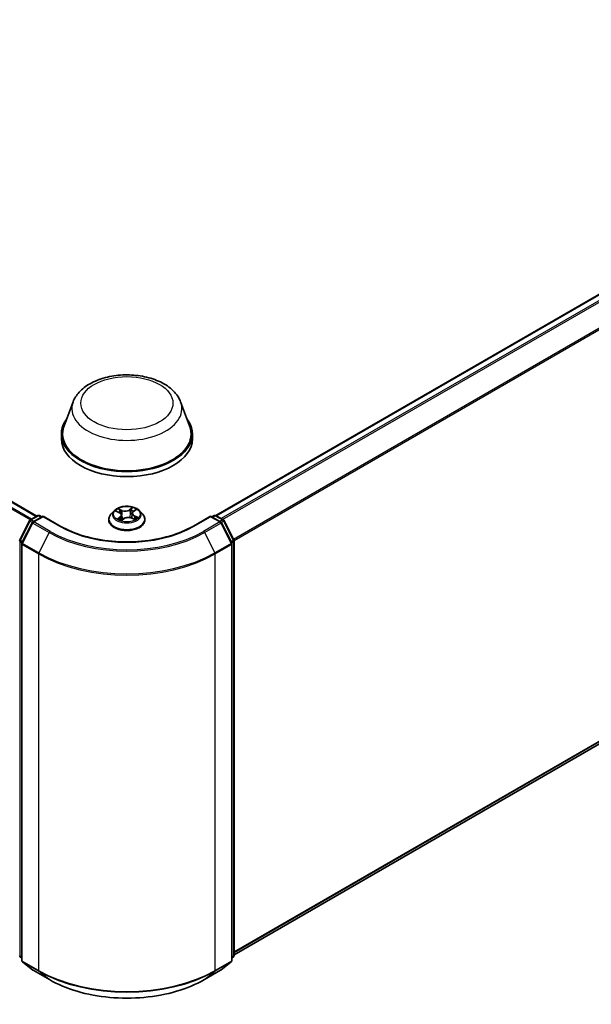
# Model space of a CAD drawing. Units: millimetres. Extents: x -1192 to 7079, y 10 to 1415.
# Drawn here: x -1117 to -1108, y 108 to 124 of the extents above; entities that cross this region are included whole.
import ezdxf

# ---------------------------------------------------------------- set-up
doc = ezdxf.new("R2010")
doc.units = ezdxf.units.MM
doc.header["$LTSCALE"] = 0.5
doc.layers.add('Visible (ISO)', color=7, linetype='Continuous', lineweight=35)
doc.layers.add('Visible Narrow (ISO)', color=7, linetype='Continuous', lineweight=25)

msp = doc.modelspace()

# ---------------------------------------------------------------- linework, layer by layer
at = {"layer": 'Visible (ISO)'}
for p, q in [((-1116.5471, 116.1274), (-1143.3951, 131.6281)), ((-1113.6763, 116.1356), (-1103.0776, 122.2547)), ((-1115.9666, 117.9588), (-1116.1112, 117.5743)), ((-1114.2426, 117.9588), (-1114.0981, 117.5743)), ((-1116.1546, 117.4481), (-1116.1546, 117.3665)), ((-1114.0546, 117.4481), (-1114.0546, 117.3665)), ((-1115.3097, 116.2119), (-1115.3593, 116.1566)), ((-1115.2757, 116.2049), (-1115.2263, 116.1829)), ((-1115.0009, 116.2014), (-1114.9661, 116.2293)), ((-1114.8995, 116.2119), (-1114.8499, 116.1566)), ((-1116.8213, 115.7439), (-1116.6628, 116.055)), ((-1116.6511, 116.0674), (-1116.5338, 116.1351)), ((-1116.4481, 116.1274), (-1116.6088, 116.0347)), ((-1116.5038, 116.1351), (-1116.4693, 116.1151)), ((-1116.4481, 116.1173), (-1116.4481, 116.1274)), ((-1116.1715, 115.9677), (-1116.4481, 116.1274)), ((-1115.3946, 116.0683), (-1115.3946, 116.0716)), ((-1115.1905, 116.1429), (-1115.1819, 116.0626)), ((-1115.1864, 116.0592), (-1115.1497, 116.0866)), ((-1115.0273, 116.0969), (-1114.9765, 116.0758)), ((-1115.0187, 116.1722), (-1115.0269, 116.0967)), ((-1114.8146, 116.0683), (-1114.8146, 116.0716)), ((-1113.7611, 116.1274), (-1114.0377, 115.9677)), ((-1113.7611, 116.1274), (-1113.7611, 116.1173)), ((-1113.6005, 116.0347), (-1113.7611, 116.1274)), ((-1113.7399, 116.1151), (-1113.7054, 116.1351)), ((-1113.6754, 116.1351), (-1113.5581, 116.0674)), ((-1113.5464, 116.055), (-1113.3879, 115.7439)), ((-1116.6205, 116.0223), (-1116.786, 115.6974)), ((-1113.4233, 115.6974), (-1113.5888, 116.0223)), ((-1113.3846, 115.7303), (-1113.3846, 109.0823)), ((-1116.7892, 115.6838), (-1116.7892, 109.0063)), ((-1113.42, 109.0063), (-1113.42, 115.6838)), ((-1113.3846, 109.0936), (-1102.9727, 115.105)), ((-1116.7892, 109.0394), (-1116.8135, 109.059)), ((-1116.7781, 108.9829), (-1116.6126, 108.8492)), ((-1113.5966, 108.8492), (-1113.4311, 108.9829)), ((-1113.3958, 109.059), (-1113.42, 109.0394)), ((-1116.6088, 108.8465), (-1116.3471, 108.6955)), ((-1113.8621, 108.6955), (-1113.6005, 108.8465))]:
    msp.add_line(p, q, dxfattribs=at)
for centre, start, end in [((-1116.6361, 116.0414), 120, 153.00449), ((-1116.5188, 116.1091), 60, 120), ((-1113.6904, 116.1091), 60, 120), ((-1113.5731, 116.0414), 26.99551, 60), ((-1116.5938, 116.0087), 120, 153.00449), ((-1113.6155, 116.0087), 26.99551, 60), ((-1116.7946, 115.7303), 153.00449, 180), ((-1113.4146, 115.7303), 0, 26.99551), ((-1116.7592, 115.6838), 153.00449, 180), ((-1113.45, 115.6838), 0, 26.99551), ((-1116.7946, 109.0823), 180, 231.05172), ((-1116.7592, 109.0063), 180, 231.05172), ((-1113.45, 109.0063), 308.94828, 0), ((-1113.4146, 109.0823), 308.94828, 0), ((-1116.5938, 108.8725), 231.05172, 240), ((-1113.6155, 108.8725), 300, 308.94828)]:
    msp.add_arc(centre, 0.03, start, end, dxfattribs=at)
for centre, major_axis, start_param, end_param in [((-1115.1046, 117.4481), (1.05, 0), 2.7323454, 6.6924326), ((-1115.1046, 117.4481), (1.03, 0), 2.9278365, 6.4969414), ((-1115.1046, 117.3665), (1.05, 0), 3.1415927, 6.2831853)]:
    msp.add_ellipse(centre, major_axis=major_axis, ratio=0.5773503, start_param=start_param, end_param=end_param, dxfattribs=at)
for points, knots in [([(-1115.9666, 117.9588), (-1115.9454, 118.0153), (-1115.9124, 118.0668), (-1115.8227, 118.1665), (-1115.7628, 118.2124), (-1115.6211, 118.2926), (-1115.5377, 118.3252), (-1115.3602, 118.3719), (-1115.2661, 118.3859), (-1115.0766, 118.3947), (-1114.9813, 118.3897), (-1114.7971, 118.361), (-1114.7082, 118.3373), (-1114.5442, 118.2714), (-1114.4693, 118.2291), (-1114.3446, 118.1268), (-1114.2937, 118.0672), (-1114.2535, 117.9856), (-1114.2477, 117.9723), (-1114.2426, 117.9588)], [0.4657688, 0.4657688, 0.4657688, 0.4657688, 0.7307605, 0.7307605, 1.0476028, 1.0476028, 1.3953713, 1.3953713, 1.7423863, 1.7423863, 2.0861154, 2.0861154, 2.4311187, 2.4311187, 2.7801425, 2.7801425, 3.1164124, 3.1164124, 3.1798492, 3.1798492, 3.1798492, 3.1798492]), ([(-1114.8995, 116.2119), (-1114.9118, 116.2256), (-1114.9274, 116.2376), (-1114.9642, 116.2583), (-1114.9856, 116.2668), (-1115.0316, 116.2792), (-1115.0561, 116.2832), (-1115.1058, 116.2862), (-1115.131, 116.2853), (-1115.1798, 116.2788), (-1115.2033, 116.2732), (-1115.2466, 116.2576), (-1115.2663, 116.2476), (-1115.293, 116.2284), (-1115.302, 116.2205), (-1115.3097, 116.2119)], [4.2612851, 4.2612851, 4.2612851, 4.2612851, 4.582298, 4.582298, 4.9167266, 4.9167266, 5.2498041, 5.2498041, 5.5811175, 5.5811175, 5.9128534, 5.9128534, 6.2468314, 6.2468314, 6.4477445, 6.4477445, 6.4477445, 6.4477445]), ([(-1115.0009, 116.2014), (-1115.003, 116.1998), (-1115.0048, 116.1981), (-1115.0083, 116.1945), (-1115.0099, 116.1927), (-1115.0126, 116.1889), (-1115.0139, 116.1869), (-1115.0159, 116.1829), (-1115.0168, 116.1808), (-1115.0181, 116.1766), (-1115.0185, 116.1744), (-1115.0187, 116.1722)], [0.01745329, 0.01745329, 0.01745329, 0.01745329, 0.13000713, 0.13000713, 0.24256096, 0.24256096, 0.3551148, 0.3551148, 0.46766863, 0.46766863, 0.58022247, 0.58022247, 0.58022247, 0.58022247]), ([(-1115.3593, 116.1566), (-1115.3638, 116.1516), (-1115.3679, 116.1464), (-1115.3753, 116.1358), (-1115.3786, 116.1303), (-1115.3843, 116.1191), (-1115.3867, 116.1134), (-1115.3906, 116.1017), (-1115.3921, 116.0957), (-1115.3941, 116.0837), (-1115.3946, 116.0777), (-1115.3946, 116.0716)], [0.16455921, 0.16455921, 0.16455921, 0.16455921, 0.26007253, 0.26007253, 0.35558586, 0.35558586, 0.45109918, 0.45109918, 0.5466125, 0.5466125, 0.64212582, 0.64212582, 0.64212582, 0.64212582]), ([(-1115.3946, 116.0683), (-1115.3946, 116.0504), (-1115.3899, 116.0325), (-1115.3716, 115.9984), (-1115.3577, 115.9821), (-1115.3219, 115.9526), (-1115.2996, 115.9395), (-1115.2492, 115.9181), (-1115.2211, 115.9098), (-1115.1619, 115.899), (-1115.1309, 115.8963), (-1115.0691, 115.8969), (-1115.0383, 115.9001), (-1114.9798, 115.9121), (-1114.9522, 115.9208), (-1114.9029, 115.9432), (-1114.8813, 115.9568), (-1114.8463, 115.9876), (-1114.8329, 116.0049), (-1114.818, 116.0378), (-1114.8146, 116.053), (-1114.8146, 116.0683)], [0.6421258, 0.6421258, 0.6421258, 0.6421258, 0.9418364, 0.9418364, 1.2542474, 1.2542474, 1.5787404, 1.5787404, 1.9044684, 1.9044684, 2.2292188, 2.2292188, 2.5535737, 2.5535737, 2.8784078, 2.8784078, 3.2042052, 3.2042052, 3.5281202, 3.5281202, 3.7837185, 3.7837185, 3.7837185, 3.7837185]), ([(-1115.2287, 116.0785), (-1115.2263, 116.077), (-1115.2238, 116.0756), (-1115.2185, 116.0727), (-1115.2157, 116.0713), (-1115.2099, 116.0686), (-1115.2069, 116.0673), (-1115.2007, 116.0648), (-1115.1975, 116.0636), (-1115.1914, 116.0615), (-1115.1886, 116.0606), (-1115.1857, 116.0597)], [1.39519511, 1.39519511, 1.39519511, 1.39519511, 1.46472072, 1.46472072, 1.53424633, 1.53424633, 1.60377194, 1.60377194, 1.67329755, 1.67329755, 1.73057382, 1.73057382, 1.73057382, 1.73057382]), ([(-1115.1905, 116.1429), (-1115.1908, 116.1462), (-1115.1917, 116.1494), (-1115.1942, 116.1557), (-1115.196, 116.1587), (-1115.2002, 116.1644), (-1115.2027, 116.1672), (-1115.2084, 116.1723), (-1115.2116, 116.1747), (-1115.2185, 116.1791), (-1115.2223, 116.1811), (-1115.2263, 116.1829)], [3.84562183, 3.84562183, 3.84562183, 3.84562183, 4.0154846, 4.0154846, 4.18534737, 4.18534737, 4.35521015, 4.35521015, 4.52507292, 4.52507292, 4.69493569, 4.69493569, 4.69493569, 4.69493569]), ([(-1115.0273, 116.0969), (-1115.0348, 116.1), (-1115.043, 116.1025), (-1115.0602, 116.1057), (-1115.0693, 116.1066), (-1115.0873, 116.1067), (-1115.0964, 116.1059), (-1115.1137, 116.1029), (-1115.122, 116.1006), (-1115.1371, 116.0945), (-1115.1439, 116.0908), (-1115.1497, 116.0866)], [4.7298423, 4.7298423, 4.7298423, 4.7298423, 5.0370202, 5.0370202, 5.3441982, 5.3441982, 5.6513761, 5.6513761, 5.9585541, 5.9585541, 6.265732, 6.265732, 6.265732, 6.265732]), ([(-1114.9815, 116.0779), (-1114.981, 116.0782), (-1114.9804, 116.0786), (-1114.9774, 116.0804), (-1114.9752, 116.0819), (-1114.971, 116.085), (-1114.969, 116.0865), (-1114.9654, 116.0895), (-1114.9637, 116.091), (-1114.9607, 116.094), (-1114.9593, 116.0954), (-1114.9581, 116.0968)], [3.02102781, 3.02102781, 3.02102781, 3.02102781, 3.03757849, 3.03757849, 3.10837858, 3.10837858, 3.17917868, 3.17917868, 3.24997877, 3.24997877, 3.32077887, 3.32077887, 3.32077887, 3.32077887]), ([(-1114.8146, 116.0716), (-1114.8146, 116.0777), (-1114.8151, 116.0837), (-1114.8171, 116.0957), (-1114.8186, 116.1017), (-1114.8225, 116.1134), (-1114.825, 116.1191), (-1114.8307, 116.1303), (-1114.834, 116.1358), (-1114.8414, 116.1464), (-1114.8455, 116.1516), (-1114.8499, 116.1566)], [3.78371848, 3.78371848, 3.78371848, 3.78371848, 3.8792318, 3.8792318, 3.97474512, 3.97474512, 4.07025844, 4.07025844, 4.16577177, 4.16577177, 4.26128509, 4.26128509, 4.26128509, 4.26128509]), ([(-1114.0377, 115.9677), (-1114.1487, 115.9036), (-1114.2777, 115.8494), (-1114.5592, 115.7666), (-1114.7116, 115.738), (-1115.0244, 115.7094), (-1115.1848, 115.7094), (-1115.4976, 115.738), (-1115.65, 115.7666), (-1115.9315, 115.8494), (-1116.0606, 115.9036), (-1116.1715, 115.9677)], [1.5707963, 1.5707963, 1.5707963, 1.5707963, 1.8849556, 1.8849556, 2.1991149, 2.1991149, 2.5132741, 2.5132741, 2.8274334, 2.8274334, 3.1415927, 3.1415927, 3.1415927, 3.1415927]), ([(-1116.3471, 108.6955), (-1116.2162, 108.6199), (-1116.0652, 108.5566), (-1115.7372, 108.4601), (-1115.5603, 108.4269), (-1115.1975, 108.3938), (-1115.0117, 108.3938), (-1114.6489, 108.4269), (-1114.472, 108.4601), (-1114.1441, 108.5566), (-1113.993, 108.6199), (-1113.8621, 108.6955)], [3.1415927, 3.1415927, 3.1415927, 3.1415927, 3.4557519, 3.4557519, 3.7699112, 3.7699112, 4.0840704, 4.0840704, 4.3982297, 4.3982297, 4.712389, 4.712389, 4.712389, 4.712389])]:
    msp.add_open_spline(points, degree=3, knots=knots, dxfattribs=at)
at = {"layer": 'Visible Narrow (ISO)'}
for p, q in [((-1143.4992, 131.5693), (-1116.6501, 116.0679)), ((-1116.6341, 116.0772), (-1143.4883, 131.5814)), ((-1143.4101, 131.6266), (-1116.5559, 116.1223)), ((-1113.6675, 116.1305), (-1103.0626, 122.2532)), ((-1102.9877, 122.21), (-1113.5926, 116.0872)), ((-1113.5686, 116.0734), (-1102.9714, 122.1917)), ((-1102.8059, 121.8669), (-1113.3932, 115.7543)), ((-1113.3855, 115.7374), (-1102.801, 121.8484)), ((-1115.29, 116.21), (-1115.2284, 116.1824)), ((-1115.18, 116.2197), (-1115.2432, 116.2461)), ((-1115.2226, 116.2302), (-1115.1829, 116.2137)), ((-1115.1829, 116.2137), (-1115.1871, 116.1425)), ((-1115.0147, 116.2651), (-1115.0625, 116.2295)), ((-1115.0586, 116.224), (-1115.0286, 116.2464)), ((-1115.0586, 116.224), (-1115.0528, 116.1537)), ((-1114.9978, 116.2016), (-1114.9522, 116.2381)), ((-1116.8109, 115.7365), (-1116.6524, 116.0476)), ((-1116.6524, 116.0476), (-1116.6172, 116.0273)), ((-1116.6361, 116.0659), (-1116.5188, 116.1336)), ((-1116.5954, 116.0424), (-1116.6361, 116.0659)), ((-1116.5938, 116.0332), (-1116.4481, 116.1173)), ((-1116.5188, 116.1336), (-1116.4781, 116.1101)), ((-1116.4481, 116.1173), (-1116.1865, 115.9662)), ((-1115.2114, 116.1146), (-1115.257, 116.0781)), ((-1115.2361, 116.0862), (-1115.2074, 116.1092)), ((-1115.2074, 116.1092), (-1115.2038, 116.0661)), ((-1115.1945, 116.0511), (-1115.1467, 116.0866)), ((-1115.0293, 116.0964), (-1114.966, 116.0701)), ((-1114.9839, 116.1278), (-1114.9869, 116.0801)), ((-1114.9839, 116.1278), (-1114.9452, 116.1104)), ((-1114.9193, 116.1062), (-1114.9809, 116.1338)), ((-1114.0227, 115.9662), (-1113.7611, 116.1173)), ((-1113.7611, 116.1173), (-1113.6155, 116.0332)), ((-1113.7311, 116.1101), (-1113.6904, 116.1336)), ((-1113.6904, 116.1336), (-1113.5731, 116.0659)), ((-1113.5731, 116.0659), (-1113.6138, 116.0424)), ((-1113.592, 116.0273), (-1113.5568, 116.0476)), ((-1113.5568, 116.0476), (-1113.3983, 115.7365)), ((-1116.7755, 115.6901), (-1116.61, 116.015)), ((-1116.61, 116.015), (-1116.3484, 115.8639)), ((-1116.3321, 115.8821), (-1116.5938, 116.0332)), ((-1113.6155, 116.0332), (-1113.8771, 115.8821)), ((-1113.8608, 115.8639), (-1113.5992, 116.015)), ((-1113.5992, 116.015), (-1113.4337, 115.6901)), ((-1116.7762, 115.7165), (-1116.8109, 115.7365)), ((-1116.3484, 115.8639), (-1116.5139, 115.539)), ((-1113.8608, 115.8639), (-1113.6953, 115.539)), ((-1113.3983, 115.7365), (-1113.433, 115.7165)), ((-1116.8158, 109.07), (-1116.8158, 115.718)), ((-1116.8158, 115.718), (-1116.7847, 115.7)), ((-1116.7805, 115.6716), (-1116.5188, 115.5205)), ((-1116.7805, 108.994), (-1116.7805, 115.6716)), ((-1116.5139, 115.539), (-1116.7755, 115.6901)), ((-1113.4337, 115.6901), (-1113.6953, 115.539)), ((-1113.6904, 115.5205), (-1113.4288, 115.6716)), ((-1113.4288, 115.6716), (-1113.4288, 108.994)), ((-1113.4246, 115.7), (-1113.3934, 115.718)), ((-1113.3934, 115.718), (-1113.3934, 109.07)), ((-1116.5188, 115.5205), (-1116.5188, 108.843)), ((-1113.6904, 108.843), (-1113.6904, 115.5205)), ((-1102.801, 115.2525), (-1113.3846, 109.142)), ((-1113.3846, 109.132), (-1102.8059, 115.2396)), ((-1102.9714, 115.1059), (-1113.3846, 109.0938)), ((-1116.7892, 109.0547), (-1116.8158, 109.07)), ((-1116.7892, 109.0397), (-1116.8109, 109.0572)), ((-1116.8109, 109.0572), (-1116.7892, 109.0447)), ((-1116.5188, 108.843), (-1116.7805, 108.994)), ((-1116.7755, 108.9812), (-1116.5139, 108.8301)), ((-1116.61, 108.8474), (-1116.7755, 108.9812)), ((-1113.6953, 108.8301), (-1113.4337, 108.9812)), ((-1113.4288, 108.994), (-1113.6904, 108.843)), ((-1113.4337, 108.9812), (-1113.5992, 108.8474)), ((-1113.3934, 109.07), (-1113.42, 109.0547)), ((-1113.3983, 109.0572), (-1113.42, 109.0397)), ((-1113.42, 109.0447), (-1113.3983, 109.0572)), ((-1116.3484, 108.6964), (-1116.61, 108.8474)), ((-1116.3484, 108.6964), (-1116.5139, 108.8301)), ((-1113.5992, 108.8474), (-1113.8608, 108.6964)), ((-1113.8608, 108.6964), (-1113.6953, 108.8301))]:
    msp.add_line(p, q, dxfattribs=at)
for centre, major_axis in [((-1115.1046, 117.938), (-0.7384, 0)), ((-1115.1046, 116.1581), (-0.2141, 0))]:
    msp.add_ellipse(centre, major_axis=major_axis, ratio=0.5773503, dxfattribs=at)
for centre, major_axis, ratio, start_param, end_param in [((-1115.1046, 117.8508), (0.8821, 0), 0.5773503, 2.9278365, 6.4969414), ((-1115.1046, 116.1506), (-0.2309, 0), 0.5773503, 5.8056187, 9.9023446), ((-1115.1046, 116.1581), (-0.206, 0), 0.5773503, 5.450375, 5.831744), ((-1115.1046, 116.1354), (0.1612, 0), 0.5773503, 2.3195667, 2.5417065), ((-1115.2256, 116.2283), (-0.00379, -0.00327), 0.1137149, 0.9501577, 2.3453399), ((-1115.2113, 116.2035), (-0.00474, -0.0016), 0.2562854, 3.966729, 5.3221521), ((-1115.13, 116.256), (0.0904, 0), 0.5773503, 4.0877165, 5.6236062), ((-1115.18, 116.2157), (-0.00192, -0.00462), 0.4775131, 3.8585669, 5.3420967), ((-1115.13, 116.2597), (-0.0854, 0), 0.5773503, 0.9461238, 2.4820135), ((-1115.0625, 116.2254), (0.00299, -0.00401), 0.6452366, 0.8013236, 2.2848534), ((-1115.0347, 116.2182), (-0.00489, 0.00105), 0.1955798, 4.3339097, 5.6893328), ((-1115.1046, 116.1354), (0.1612, 0), 0.5773503, 0.8389591, 1.1085707), ((-1115.0246, 116.245), (-0.00436, 0.00244), 0.2459526, 0.6018187, 1.9970009), ((-1114.9285, 116.1727), (-0.0854, 0), 0.5773503, 5.6585128, 7.1944025), ((-1115.1046, 116.1581), (-0.206, 0), 0.5773503, 3.8795786, 4.2609477), ((-1114.9978, 116.1975), (-0.00313, 0.0039), 0.662305, 5.4034235, 6.2831853), ((-1114.9772, 116.2245), (-0.00421, 0.0027), 0.2132756, 2.1968865, 2.24735), ((-1116.6361, 116.0414), (-0.0267, 0.0136), 0.0739221, 0, 0.9533753), ((-1116.6361, 116.0414), (0.015, 0.026), 0.5773503, 0.7853982, 1.6614562), ((-1116.6361, 116.0414), (-0.015, 0.026), 0.5773503, 5.4977871, 6.2831853), ((-1116.5188, 116.1091), (-0.015, 0.026), 0.5773503, 5.4977871, 6.2831853), ((-1116.5188, 116.1091), (0.015, 0.026), 0.5773503, 0, 0.7853982), ((-1115.1046, 116.0805), (-0.2868, 0), 0.5773503, 5.8056187, 9.9023446), ((-1115.1046, 116.0716), (-0.29, 0), 0.5773503, 0, 3.1415927), ((-1115.1046, 116.0683), (0.29, 0), 0.5773503, 3.1415927, 6.2831853), ((-1115.1046, 116.1581), (0.206, 0), 0.5773503, 3.8795786, 4.2609477), ((-1115.232, 116.0849), (-0.00069, -0.00495), 0.8466365, 4.5601365, 5.9553186), ((-1115.2284, 116.1783), (0.00204, 0.00456), 0.5003363, 0, 0.7299283), ((-1115.2807, 116.1434), (0.0854, 0), 0.5773503, 5.6585128, 7.1944025), ((-1115.2194, 116.0756), (-0.00433, -0.0025), 0.7695701, 5.3151925, 5.6110011), ((-1115.2114, 116.1105), (0.00313, -0.0039), 0.662305, 0.778301, 2.2618309), ((-1115.2807, 116.1397), (0.0904, 0), 0.5773503, 5.6585128, 6.3450887), ((-1115.1901, 116.1405), (-0.00474, -0.0016), 0.2562558, 3.9667202, 4.6925441), ((-1115.1046, 116.0295), (-0.0969, 0), 0.5773503, 5.5002598, 5.6365324), ((-1115.1467, 116.0825), (-0.00299, 0.00401), 0.6452366, 5.4264461, 6.2831853), ((-1115.0792, 116.0564), (0.0854, 0), 0.5773503, 0.9461238, 2.4820135), ((-1115.0489, 116.1523), (-0.00489, 0.00105), 0.1955432, 4.3382919, 5.6893379), ((-1115.0293, 116.0923), (0.00192, 0.00462), 0.4775131, 0, 0.7169742), ((-1114.9285, 116.169), (-0.0904, 0), 0.5773503, 6.221282, 7.1944025), ((-1114.9809, 116.1297), (-0.00204, -0.00456), 0.5003363, 3.871521, 5.3550508), ((-1115.1046, 116.1581), (0.206, 0), 0.5773503, 5.450375, 5.831744), ((-1114.9643, 116.0969), (0.00421, -0.0027), 0.6855459, 0.2581926, 1.2597795), ((-1114.9482, 116.1085), (-0.00123, 0.00485), 0.7033815, 3.5409118, 4.936094), ((-1113.6904, 116.1091), (-0.015, 0.026), 0.5773503, 5.4977871, 6.2831853), ((-1113.6904, 116.1091), (0.015, 0.026), 0.5773503, 0, 0.7853982), ((-1113.5731, 116.0414), (0.015, 0.026), 0.5773503, 0, 0.7853982), ((-1113.5731, 116.0414), (0.015, -0.026), 0.5773503, 1.4801364, 2.3561945), ((-1113.5731, 116.0414), (0.0267, 0.0136), 0.0739221, 5.32981, 6.2831853), ((-1116.5938, 116.0087), (-0.0267, 0.0136), 0.0739221, 0, 0.9533753), ((-1116.5938, 116.0087), (0.015, 0.026), 0.5773503, 0.7853982, 1.6614562), ((-1116.5938, 116.0087), (-0.015, 0.026), 0.5773503, 5.4977871, 6.2831853), ((-1116.3321, 115.8576), (-0.015, -0.026), 0.5773503, 3.9269908, 4.8030489), ((-1115.1046, 116.5908), (-1.7359, 0), 0.5773503, 0.7853982, 2.3561945), ((-1116.1865, 115.9417), (0.015, 0.026), 0.5773503, 0, 0.7853982), ((-1115.1046, 116.5908), (1.53, 0), 0.5773503, 3.9269908, 5.4977871), ((-1114.0227, 115.9417), (-0.015, 0.026), 0.5773503, 5.4977871, 6.2831853), ((-1113.8771, 115.8576), (0.015, -0.026), 0.5773503, 1.4801364, 2.3561945), ((-1113.6155, 116.0087), (0.015, 0.026), 0.5773503, 0, 0.7853982), ((-1113.6155, 116.0087), (0.015, -0.026), 0.5773503, 1.4801364, 2.3561945), ((-1113.6155, 116.0087), (0.0267, 0.0136), 0.0739221, 5.32981, 6.2831853), ((-1116.7946, 115.7303), (-0.03, 0), 0.5773503, 0, 0.7853982), ((-1116.7946, 115.7303), (-0.0267, 0.0136), 0.0739221, 0, 0.9533753), ((-1116.7946, 115.7303), (0.015, 0.026), 0.5773503, 1.6614562, 2.3561945), ((-1115.1046, 116.582), (1.759, 0), 0.5773503, 3.9269908, 5.4977871), ((-1113.4146, 115.7303), (0.0267, 0.0136), 0.0739221, 5.32981, 6.2831853), ((-1113.4146, 115.7303), (0.015, -0.026), 0.5773503, 0.7853982, 1.4801364), ((-1113.4146, 115.7303), (0.03, 0), 0.5773503, 5.4977871, 6.2831853), ((-1116.7592, 115.6838), (-0.03, 0), 0.5773503, 0, 0.7853982), ((-1116.7592, 115.6838), (-0.0267, 0.0136), 0.0739221, 0, 0.9533753), ((-1116.7592, 115.6838), (0.015, 0.026), 0.5773503, 1.6614562, 2.3561945), ((-1113.45, 115.6838), (0.0267, 0.0136), 0.0739221, 5.32981, 6.2831853), ((-1113.45, 115.6838), (0.015, -0.026), 0.5773503, 0.7853982, 1.4801364), ((-1113.45, 115.6838), (0.03, 0), 0.5773503, 5.4977871, 6.2831853), ((-1116.4976, 115.5328), (0.015, 0.026), 0.5773503, 1.6614562, 2.3561945), ((-1115.1046, 116.337), (2, 0), 0.5773503, 3.9269908, 5.4977871), ((-1115.1046, 116.3527), (-1.993, 0), 0.5773503, 0.7853982, 2.3561945), ((-1113.7116, 115.5328), (-0.015, 0.026), 0.5773503, 3.9269908, 4.6217291), ((-1116.7946, 109.0823), (-0.03, 0), 0.5773503, 0, 0.7853982), ((-1116.7946, 109.0823), (-0.015, -0.026), 0.5773503, 5.4977871, 6.1925254), ((-1116.7946, 109.0823), (-0.0189, -0.0233), 0.8131434, 0, 0.127344), ((-1116.7592, 109.0063), (-0.03, 0), 0.5773503, 0, 0.7853982), ((-1116.7592, 109.0063), (-0.015, -0.026), 0.5773503, 5.4977871, 6.1925254), ((-1116.7592, 109.0063), (-0.0189, -0.0233), 0.8131434, 0, 0.127344), ((-1113.45, 109.0063), (0.015, -0.026), 0.5773503, 0.0906599, 0.7853982), ((-1113.45, 109.0063), (0.0189, -0.0233), 0.8131434, 6.1558413, 6.2831853), ((-1113.45, 109.0063), (0.03, 0), 0.5773503, 5.4977871, 6.2831853), ((-1113.4146, 109.0823), (0.015, -0.026), 0.5773503, 0.0906599, 0.7853982), ((-1113.4146, 109.0823), (0.0189, -0.0233), 0.8131434, 6.1558413, 6.2831853), ((-1113.4146, 109.0823), (0.03, 0), 0.5773503, 5.4977871, 6.2831853), ((-1116.5938, 108.8725), (-0.0189, -0.0233), 0.8131434, 0, 0.127344), ((-1116.5938, 108.8725), (-0.015, -0.026), 0.5773503, 6.1925254, 6.2831853), ((-1116.4976, 108.8552), (-0.015, -0.026), 0.5773503, 5.4977871, 6.1925254), ((-1115.1046, 109.6595), (-2, 0), 0.5773503, 0.7853982, 2.3561945), ((-1115.1046, 109.6438), (1.993, 0), 0.5773503, 3.9269908, 5.4977871), ((-1113.7116, 108.8552), (0.015, -0.026), 0.5773503, 0.0906599, 0.7853982), ((-1113.6155, 108.8725), (0.015, -0.026), 0.5773503, 0, 0.0906599), ((-1113.6155, 108.8725), (0.0189, -0.0233), 0.8131434, 6.1558413, 6.2831853), ((-1116.3321, 108.7214), (-0.015, -0.026), 0.5773503, 6.1925254, 6.2831853), ((-1115.1046, 109.4145), (-1.759, 0), 0.5773503, 0.7853982, 2.3561945), ((-1113.8771, 108.7214), (0.015, -0.026), 0.5773503, 0, 0.0906599)]:
    msp.add_ellipse(centre, major_axis=major_axis, ratio=ratio, start_param=start_param, end_param=end_param, dxfattribs=at)
for points, knots in [([(-1115.2661, 116.2006), (-1115.2665, 116.201), (-1115.267, 116.2014), (-1115.2698, 116.2035), (-1115.2724, 116.2049), (-1115.2774, 116.207), (-1115.2798, 116.2079), (-1115.2848, 116.2092), (-1115.2874, 116.2096), (-1115.29, 116.21)], [0.003904318, 0.003904318, 0.003904318, 0.003904318, 0.005934038, 0.005934038, 0.0154285, 0.0154285, 0.023744988, 0.023744988, 0.032394303, 0.032394303, 0.032394303, 0.032394303]), ([(-1115.29, 116.21), (-1115.2875, 116.2093), (-1115.2851, 116.2086), (-1115.2803, 116.2069), (-1115.278, 116.206), (-1115.2757, 116.205), (-1115.2757, 116.205), (-1115.2757, 116.2049)], [-0.032394303, -0.032394303, -0.032394303, -0.032394303, -0.023744988, -0.023744988, -0.0154285, -0.0154285, -0.015343508, -0.015343508, -0.015343508, -0.015343508]), ([(-1115.2226, 116.2302), (-1115.2245, 116.2317), (-1115.2263, 116.2332), (-1115.231, 116.237), (-1115.2339, 116.2393), (-1115.2389, 116.2431), (-1115.2411, 116.2446), (-1115.2432, 116.2461)], [-0.032055974, -0.032055974, -0.032055974, -0.032055974, -0.02365019, -0.02365019, -0.010200936, -0.010200936, 0.000338329, 0.000338329, 0.000338329, 0.000338329]), ([(-1115.2432, 116.2461), (-1115.2417, 116.2444), (-1115.2402, 116.2426), (-1115.2365, 116.2378), (-1115.2345, 116.2349), (-1115.2307, 116.2299), (-1115.2291, 116.2279), (-1115.2275, 116.226)], [-0.000338329, -0.000338329, -0.000338329, -0.000338329, 0.010200936, 0.010200936, 0.02365019, 0.02365019, 0.032055974, 0.032055974, 0.032055974, 0.032055974]), ([(-1115.2275, 116.226), (-1115.2246, 116.2227), (-1115.222, 116.2192), (-1115.2176, 116.2116), (-1115.2157, 116.2076), (-1115.2144, 116.2036)], [-0.028982846, -0.028982846, -0.028982846, -0.028982846, -0.014585063, -0.014585063, 0, 0, 0, 0]), ([(-1115.2084, 116.2055), (-1115.2099, 116.2099), (-1115.2119, 116.2143), (-1115.2167, 116.2227), (-1115.2195, 116.2266), (-1115.2226, 116.2302)], [0, 0, 0, 0, 0.014585063, 0.014585063, 0.028982846, 0.028982846, 0.028982846, 0.028982846]), ([(-1115.2144, 116.2036), (-1115.2108, 116.1931), (-1115.2073, 116.1826), (-1115.203, 116.17), (-1115.2023, 116.1679), (-1115.2016, 116.1659)], [-0.068779854, -0.068779854, -0.068779854, -0.068779854, -0.034389927, -0.034389927, -0.027599977, -0.027599977, -0.027599977, -0.027599977]), ([(-1115.1871, 116.1425), (-1115.1907, 116.153), (-1115.1942, 116.1635), (-1115.2013, 116.1845), (-1115.2049, 116.195), (-1115.2084, 116.2055)], [0, 0, 0, 0, 0.034389927, 0.034389927, 0.068779854, 0.068779854, 0.068779854, 0.068779854]), ([(-1115.0387, 116.2196), (-1115.041, 116.2086), (-1115.0434, 116.1976), (-1115.0481, 116.1757), (-1115.0505, 116.1647), (-1115.0528, 116.1537)], [0, 0, 0, 0, 0.034389927, 0.034389927, 0.068779854, 0.068779854, 0.068779854, 0.068779854]), ([(-1115.0469, 116.1528), (-1115.0446, 116.1638), (-1115.0422, 116.1748), (-1115.0375, 116.1967), (-1115.0351, 116.2077), (-1115.0327, 116.2187)], [-0.068779854, -0.068779854, -0.068779854, -0.068779854, -0.034389927, -0.034389927, 0, 0, 0, 0]), ([(-1115.0286, 116.2464), (-1115.0308, 116.2423), (-1115.0329, 116.2379), (-1115.0363, 116.2289), (-1115.0377, 116.2242), (-1115.0387, 116.2196)], [0, 0, 0, 0, 0.014491423, 0.014491423, 0.028982846, 0.028982846, 0.028982846, 0.028982846]), ([(-1115.0327, 116.2187), (-1115.0318, 116.2229), (-1115.0305, 116.2271), (-1115.0274, 116.2353), (-1115.0255, 116.2393), (-1115.0234, 116.243)], [-0.028982846, -0.028982846, -0.028982846, -0.028982846, -0.014491423, -0.014491423, 0, 0, 0, 0]), ([(-1115.0147, 116.2651), (-1115.0159, 116.2637), (-1115.017, 116.2622), (-1115.0193, 116.2591), (-1115.0204, 116.2575), (-1115.0229, 116.254), (-1115.0243, 116.252), (-1115.0266, 116.2488), (-1115.0276, 116.2476), (-1115.0286, 116.2464)], [-0.032394303, -0.032394303, -0.032394303, -0.032394303, -0.023744988, -0.023744988, -0.0154285, -0.0154285, -0.005934038, -0.005934038, 0, 0, 0, 0]), ([(-1115.0234, 116.243), (-1115.0225, 116.2445), (-1115.0217, 116.2461), (-1115.02, 116.25), (-1115.0191, 116.2524), (-1115.0176, 116.2566), (-1115.017, 116.2584), (-1115.0158, 116.2619), (-1115.0153, 116.2636), (-1115.0147, 116.2651)], [0, 0, 0, 0, 0.005934038, 0.005934038, 0.0154285, 0.0154285, 0.023744988, 0.023744988, 0.032394303, 0.032394303, 0.032394303, 0.032394303]), ([(-1114.9522, 116.2381), (-1114.955, 116.2372), (-1114.9579, 116.2361), (-1114.9642, 116.2329), (-1114.9675, 116.2307), (-1114.9723, 116.2262), (-1114.9739, 116.2243), (-1114.9752, 116.2222)], [-0.000338329, -0.000338329, -0.000338329, -0.000338329, 0.010200936, 0.010200936, 0.02365019, 0.02365019, 0.032055974, 0.032055974, 0.032055974, 0.032055974]), ([(-1114.9661, 116.2293), (-1114.9641, 116.2309), (-1114.9618, 116.2325), (-1114.9572, 116.2355), (-1114.9547, 116.2368), (-1114.9522, 116.2381)], [-0.020016459, -0.020016459, -0.020016459, -0.020016459, -0.010200936, -0.010200936, 0.000338329, 0.000338329, 0.000338329, 0.000338329]), ([(-1115.2361, 116.0862), (-1115.2375, 116.0858), (-1115.2391, 116.0853), (-1115.2436, 116.0838), (-1115.2466, 116.0827), (-1115.2521, 116.0804), (-1115.2546, 116.0793), (-1115.257, 116.0781)], [-0.032055974, -0.032055974, -0.032055974, -0.032055974, -0.02365019, -0.02365019, -0.010200936, -0.010200936, 0.000338329, 0.000338329, 0.000338329, 0.000338329]), ([(-1115.257, 116.0781), (-1115.2542, 116.0789), (-1115.2514, 116.0796), (-1115.2451, 116.0806), (-1115.2417, 116.0808), (-1115.237, 116.0807), (-1115.2353, 116.0805), (-1115.234, 116.0804)], [-0.000338329, -0.000338329, -0.000338329, -0.000338329, 0.010200936, 0.010200936, 0.02365019, 0.02365019, 0.032055974, 0.032055974, 0.032055974, 0.032055974]), ([(-1115.2235, 116.0769), (-1115.225, 116.0796), (-1115.2269, 116.0818), (-1115.2312, 116.0849), (-1115.2335, 116.0859), (-1115.2361, 116.0862)], [0, 0, 0, 0, 0.014585063, 0.014585063, 0.028982846, 0.028982846, 0.028982846, 0.028982846]), ([(-1115.1859, 116.0596), (-1115.1868, 116.0597), (-1115.1875, 116.0596), (-1115.1893, 116.0592), (-1115.1902, 116.0586), (-1115.1916, 116.0571), (-1115.1922, 116.0561), (-1115.1934, 116.0539), (-1115.1939, 116.0525), (-1115.1945, 116.0511)], [0.000062673, 0.000062673, 0.000062673, 0.000062673, 0.005934038, 0.005934038, 0.0154285, 0.0154285, 0.023744988, 0.023744988, 0.032394303, 0.032394303, 0.032394303, 0.032394303]), ([(-1115.1945, 116.0511), (-1115.1934, 116.0525), (-1115.1922, 116.0538), (-1115.1899, 116.0562), (-1115.1888, 116.0573), (-1115.1872, 116.0586), (-1115.1868, 116.0589), (-1115.1864, 116.0592)], [-0.032394303, -0.032394303, -0.032394303, -0.032394303, -0.023744988, -0.023744988, -0.0154285, -0.0154285, -0.012541093, -0.012541093, -0.012541093, -0.012541093]), ([(-1115.189, 116.1289), (-1115.185, 116.118), (-1115.1807, 116.1072), (-1115.1728, 116.0892), (-1115.1693, 116.0819), (-1115.1656, 116.0747)], [-0.085385298, -0.085385298, -0.085385298, -0.085385298, -0.049120627, -0.049120627, -0.023427863, -0.023427863, -0.023427863, -0.023427863]), ([(-1115.1617, 116.0776), (-1115.165, 116.0846), (-1115.1682, 116.0916), (-1115.1771, 116.113), (-1115.1824, 116.1276), (-1115.1871, 116.1425)], [0.024325325, 0.024325325, 0.024325325, 0.024325325, 0.049120627, 0.049120627, 0.098241255, 0.098241255, 0.098241255, 0.098241255]), ([(-1115.0528, 116.1537), (-1115.056, 116.1381), (-1115.0598, 116.1228), (-1115.0645, 116.1071), (-1115.0647, 116.1065), (-1115.0649, 116.106)], [0, 0, 0, 0, 0.049120627, 0.049120627, 0.051023136, 0.051023136, 0.051023136, 0.051023136]), ([(-1115.0596, 116.1054), (-1115.0595, 116.1057), (-1115.0594, 116.1061), (-1115.0544, 116.1216), (-1115.0503, 116.1371), (-1115.0469, 116.1528)], [-0.050249714, -0.050249714, -0.050249714, -0.050249714, -0.049120627, -0.049120627, 0, 0, 0, 0]), ([(-1114.966, 116.0701), (-1114.9675, 116.0717), (-1114.9691, 116.0731), (-1114.9727, 116.0756), (-1114.9748, 116.0766), (-1114.9778, 116.077), (-1114.9785, 116.077), (-1114.9793, 116.0769)], [-0.000338329, -0.000338329, -0.000338329, -0.000338329, 0.010200936, 0.010200936, 0.02365019, 0.02365019, 0.027738086, 0.027738086, 0.027738086, 0.027738086]), ([(-1114.9765, 116.0758), (-1114.9752, 116.0752), (-1114.9739, 116.0746), (-1114.9704, 116.0728), (-1114.9682, 116.0715), (-1114.966, 116.0701)], [-0.016422639, -0.016422639, -0.016422639, -0.016422639, -0.010200936, -0.010200936, 0.000338329, 0.000338329, 0.000338329, 0.000338329]), ([(-1114.9452, 116.1104), (-1114.9485, 116.1096), (-1114.9516, 116.1082), (-1114.957, 116.1042), (-1114.9594, 116.1017), (-1114.9613, 116.0988)], [0, 0, 0, 0, 0.014491423, 0.014491423, 0.028982846, 0.028982846, 0.028982846, 0.028982846]), ([(-1114.9581, 116.0968), (-1114.9569, 116.0983), (-1114.9555, 116.0995), (-1114.9516, 116.1024), (-1114.9488, 116.1036), (-1114.9458, 116.1044)], [-0.023334242, -0.023334242, -0.023334242, -0.023334242, -0.014491423, -0.014491423, 0, 0, 0, 0]), ([(-1114.9458, 116.1044), (-1114.9445, 116.1047), (-1114.9432, 116.105), (-1114.9394, 116.1057), (-1114.9369, 116.1061), (-1114.9319, 116.1066), (-1114.9294, 116.1067), (-1114.9244, 116.1067), (-1114.9218, 116.1065), (-1114.9193, 116.1062)], [0, 0, 0, 0, 0.005934038, 0.005934038, 0.0154285, 0.0154285, 0.023744988, 0.023744988, 0.032394303, 0.032394303, 0.032394303, 0.032394303]), ([(-1114.9193, 116.1062), (-1114.9217, 116.1068), (-1114.9241, 116.1074), (-1114.9289, 116.1084), (-1114.9312, 116.1088), (-1114.9361, 116.1095), (-1114.9386, 116.1098), (-1114.9424, 116.1102), (-1114.9438, 116.1103), (-1114.9452, 116.1104)], [-0.032394303, -0.032394303, -0.032394303, -0.032394303, -0.023744988, -0.023744988, -0.0154285, -0.0154285, -0.005934038, -0.005934038, 0, 0, 0, 0])]:
    msp.add_open_spline(points, degree=3, knots=knots, dxfattribs=at)
for points in [[(-1114.9752, 116.2222), (-1114.9753, 116.2221), (-1114.9754, 116.2219), (-1114.9755, 116.2218)], [(-1115.234, 116.0804), (-1115.2321, 116.0801), (-1115.2303, 116.0795), (-1115.2287, 116.0785)], [(-1115.2222, 116.0747), (-1115.2226, 116.0755), (-1115.223, 116.0762), (-1115.2235, 116.0769)], [(-1114.9613, 116.0988), (-1114.964, 116.0946), (-1114.9666, 116.0905), (-1114.9693, 116.0863)]]:
    msp.add_open_spline(points, degree=3, dxfattribs=at)

doc.saveas('drawing.dxf')
